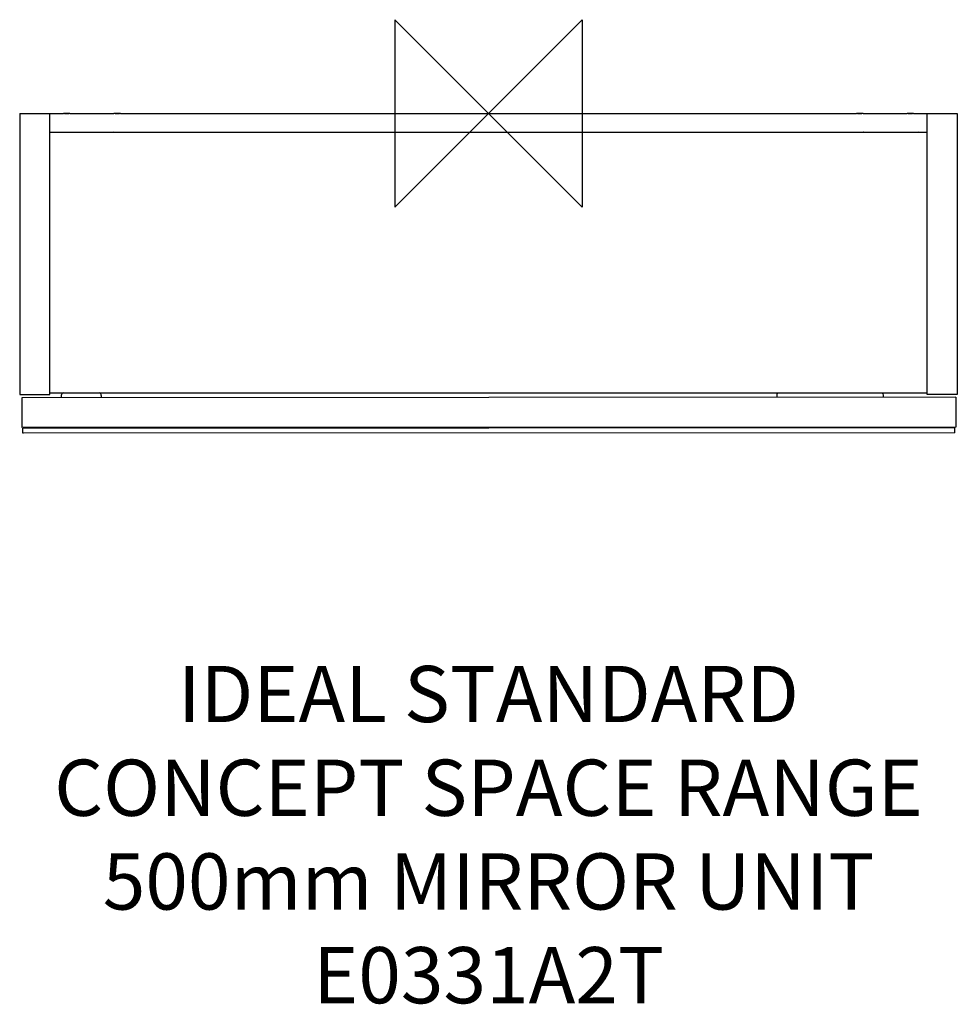
# Model space of a CAD drawing. Units: millimetres. Extents: x -250 to 250, y -475 to 50.
import ezdxf

# ---------------------------------------------------------------- set-up
doc = ezdxf.new("R2010")
doc.units = ezdxf.units.MM
doc.header["$MEASUREMENT"] = 0
doc.layers.add('DETAIL', color=2, linetype='Continuous')
doc.layers.add('Origin', color=6, linetype='Continuous')
doc.layers.add('Text', color=7, linetype='Continuous', lineweight=9)
doc.styles.add('Fastrack', font='simplex.shx')

# ---------------------------------------------------------------- blocks, each defined once
blk = doc.blocks.new('ZPO')
at = {"layer": 'Origin'}
blk.add_lwpolyline([(-50, 50), (-50, -50), (50, 50), (50, -50)], close=True, dxfattribs=at)

msp = doc.modelspace()

# ---------------------------------------------------------------- linework, layer by layer
at = {"layer": 'DETAIL', "linetype": 'Continuous'}
for p, q in [((-250, 0), (-250, -150)), ((-250, 0), (-226.72, 0)), ((-234, -150), (-234, 0)), ((-226.15, 0), (-223.85, 0)), ((-223.28, 0), (-199.72, 0)), ((-199.15, 0), (-196.85, 0)), ((-196.28, 0), (196.28, 0)), ((196.85, 0), (199.15, 0)), ((199.72, 0), (223.28, 0)), ((223.85, 0), (226.15, 0)), ((226.72, 0), (250, 0)), ((234, -150), (234, 0)), ((250, 0), (250, -150)), ((-192, -0.04), (-168, -0.04)), ((-234, -10), (234, -10)), ((-229.22, -9.96), (-229.24, -10)), ((-200.06, -10), (-200.09, -9.91)), ((200.08, -9.96), (200.06, -10)), ((200.11, -9.86), (200.08, -9.96)), ((229.24, -10), (229.21, -9.91)), ((-250, -150), (-234, -150)), ((249.14, -151.4), (-248.86, -151.64)), ((-248.86, -151.64), (-248.86, -167.64)), ((-234, -149), (234, -149)), ((-227.86, -150.43), (-227.86, -151.63)), ((-206.51, -150.42), (-206.51, -151.62)), ((153.69, -150.25), (153.69, -151.45)), ((210.59, -151.42), (210.59, -150.22)), ((250, -150), (234, -150)), ((249.14, -151.4), (249.14, -167.4)), ((249.14, -167.4), (-248.86, -167.64)), ((-248.36, -167.84), (248.64, -167.6)), ((-248.36, -170.44), (-248.36, -167.84)), ((248.64, -170.2), (248.64, -167.6)), ((248.44, -170.4), (-248.16, -170.64))]:
    msp.add_line(p, q, dxfattribs=at)
for centre, radius, start, end in [((-226.36, -150.43), 1.5, 107.7095, 180.0274), ((-208.01, -150.42), 1.5, 0.0274, 71.2199), ((155.69, -150.25), 2, 141.4557, 180.0274), ((208.59, -150.22), 2, 0.0274, 37.6237), ((-248.16, -170.44), 0.2, 180.0274, 270.0274), ((248.44, -170.2), 0.2, 270.0274, 0.0274)]:
    msp.add_arc(centre, radius, start, end, dxfattribs=at)
for points in [[(-223.28, 0), (-223.55, 0), (-224.13, -0.03), (-225, -0.05), (-225.87, -0.03), (-226.45, 0), (-226.72, 0)], [(-196.28, 0), (-196.55, 0), (-197.13, -0.03), (-198, -0.05), (-198.87, -0.03), (-199.45, 0), (-199.72, 0)], [(199.72, 0), (199.45, 0), (198.87, -0.03), (198, -0.05), (197.13, -0.03), (196.55, 0), (196.28, 0)], [(226.72, 0), (226.45, 0), (225.87, -0.03), (225, -0.05), (224.13, -0.03), (223.55, 0), (223.28, 0)]]:
    msp.add_open_spline(points, degree=3, knots=[0, 0, 0, 0, 0.237886, 0.500002, 0.762116, 1, 1, 1, 1], dxfattribs=at)

# ---------------------------------------------------------------- block references
at = {"layer": 'Origin'}
msp.add_blockref('ZPO', (0, 0), dxfattribs=at)

# ---------------------------------------------------------------- texts
at = {"layer": 'Text', "insert": (0, -294.73), "char_height": 30, "width": 2237.2895, "attachment_point": 2, "style": 'Fastrack'}
msp.add_mtext('IDEAL STANDARD\\PCONCEPT SPACE RANGE\\P500mm MIRROR UNIT\\PE0331A2T', dxfattribs=at)

doc.saveas('drawing.dxf')
